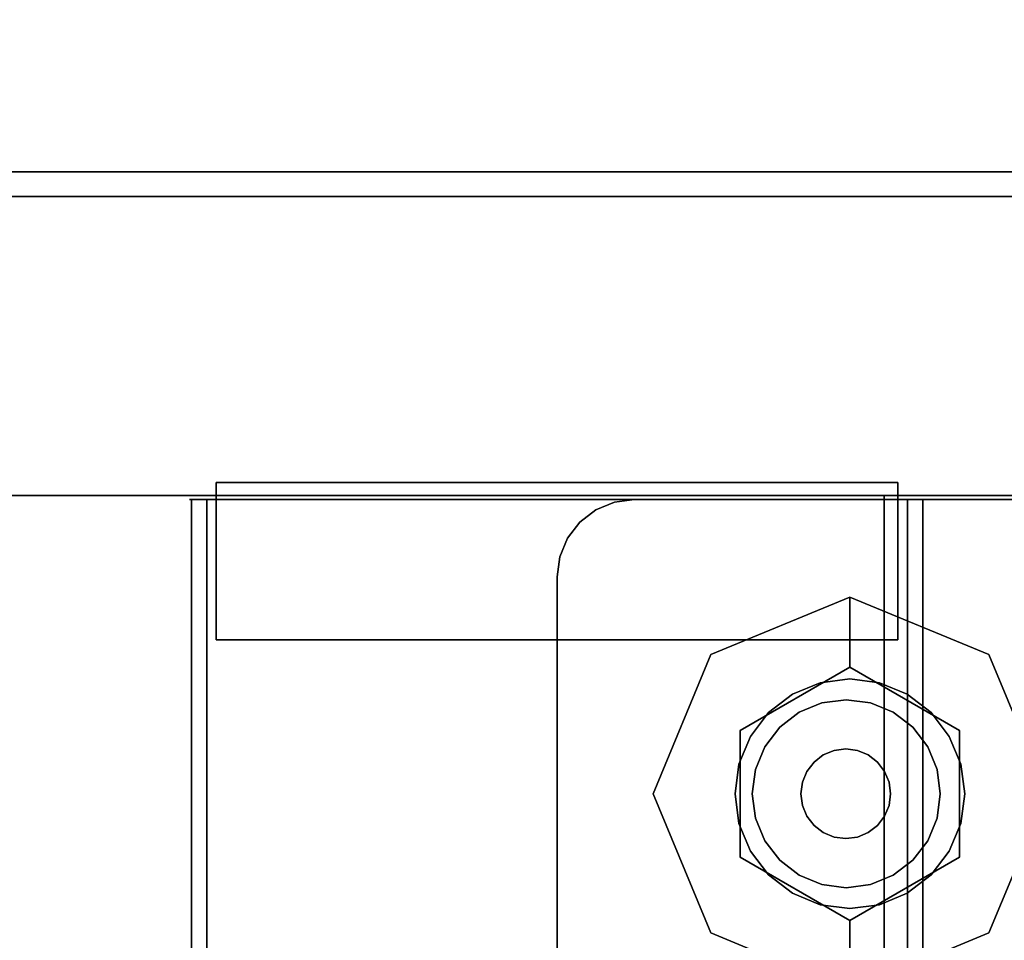
# Model space of a CAD drawing. Units: inches. Extents: x -2 to 144, y -6 to 156.
# Drawn here: x 92 to 95, y 149 to 152 of the extents above; entities that cross this region are included whole.
import ezdxf

# ---------------------------------------------------------------- set-up
doc = ezdxf.new("R2010")
doc.units = ezdxf.units.IN
doc.header["$MEASUREMENT"] = 0
for name, color, linetype in [('STORAGE-CASE', 4, 'Continuous'), ('STORAGE-CASTER', 4, 'Continuous'), ('STORAGE-TOP', 4, 'Continuous'), ('WKSURF-LAM', 6, 'Continuous')]:
    doc.layers.add(name, color=color, linetype=linetype)

# ---------------------------------------------------------------- blocks, each defined once
blk = doc.blocks.new('XGNTPN_4848FL_0T')
at = {"layer": 'WKSURF-LAM'}
for points in [[(0, -23.875, 27.45), (0, 23.875, 27.45), (47.88, 23.875, 27.45), (47.88, -23.875, 27.45)], [(47.88, -23.875, 28.5), (47.88, 23.875, 28.5), (0, 23.875, 28.5), (0, -23.875, 28.5)]]:
    blk.add_3dface(points, dxfattribs=at)
blk = doc.blocks.new('hl2pm_20bfl02k_0t')
at = {"layer": 'STORAGE-CASE'}
for points in [[(14.8625, 0.9475, 21.229), (14.8625, 19.9375, 21.229), (14.1025, 19.9375, 21.229), (14.1025, 0.9475, 21.229)], [(14.1025, 0.9475, 2.373), (14.1025, 19.9375, 2.373), (14.8625, 19.9375, 2.373), (14.8625, 0.9475, 2.373)], [(14.1025, 0.9475, 21.229), (14.1025, 19.9375, 21.229), (14.1025, 19.9375, 2.373), (14.1025, 0.9475, 2.373)], [(14.8625, 0.9475, 21.229), (14.8625, 0.9475, 2.373), (14.8625, 19.9375, 2.373), (14.8625, 19.9375, 21.229)], [(0.8225, 19.112, 21.229), (0.8225, 1.7075, 21.229), (14.1025, 1.7075, 21.229), (14.1025, 19.112, 21.229)], [(14.1025, 1.7075, 2.363), (0.8225, 1.7075, 2.363), (0.8225, 19.112, 2.363), (14.1025, 19.112, 2.363)], [(14.1025, 1.7075, 21.229), (14.1025, 1.7075, 2.363), (14.1025, 19.112, 2.363), (14.1025, 19.112, 21.229)], [(0.8225, 1.7075, 21.229), (0.8225, 1.7075, 2.363), (14.1025, 1.7075, 2.363), (14.1025, 1.7075, 21.229)], [(0.8225, 1.7075, 21.229), (0.8225, 0.9475, 21.229), (14.1025, 0.9475, 21.229), (14.1025, 1.7075, 21.229)], [(14.1025, 0.9475, 2.373), (0.8225, 0.9475, 2.373), (0.8225, 1.7075, 2.373), (14.1025, 1.7075, 2.373)], [(0.8225, 1.7075, 2.373), (0.8225, 1.7075, 21.229), (14.1025, 1.7075, 21.229), (14.1025, 1.7075, 2.373)], [(14.1025, 0.9475, 21.229), (14.1025, 0.9475, 2.373), (14.1025, 1.7075, 2.373), (14.1025, 1.7075, 21.229)]]:
    blk.add_3dface(points, dxfattribs=at)
at = {"layer": 'STORAGE-CASTER'}
for points, invisible_edges in [([(12.5965, 3.4212, 1.1881), (14.0925, 3.4212, 1.1881), (14.0925, 3.4723, 0.9647), (12.5965, 3.4723, 0.9647)], 5), ([(12.5965, 3.4723, 0.9647), (14.0925, 3.4723, 0.9647), (14.0925, 3.4678, 0.7357), (12.5965, 3.4678, 0.7357)], 1), ([(14.0925, 3.4723, 0.9647), (14.0925, 3.4212, 1.1881), (14.0925, 3.3861, 1.1712), (14.0925, 3.4342, 0.956)], 10), ([(14.0925, 3.4342, 0.956), (14.0925, 3.4286, 0.7357), (14.0925, 3.4678, 0.7357), (14.0925, 3.4723, 0.9647)], 8), ([(12.5965, 3.4342, 0.956), (12.5965, 3.4286, 0.7357), (14.0925, 3.4286, 0.7357), (14.0925, 3.4342, 0.956)], 8), ([(12.5965, 3.3861, 1.1712), (12.5965, 3.4342, 0.956), (14.0925, 3.4342, 0.956), (14.0925, 3.3861, 1.1712)], 10), ([(12.5965, 3.3175, 1.3924), (14.0925, 3.3175, 1.3924), (14.0925, 3.4212, 1.1881), (12.5965, 3.4212, 1.1881)], 5), ([(13.7358, 3.4045, 0.866), (13.7358, 3.375, 0.6419), (13.7358, 3.375, 1.0901)], 2), ([(14.1358, 3.4045, 0.866), (14.1358, 3.375, 0.6419), (13.7358, 3.375, 0.6419), (13.7358, 3.4045, 0.866)], 2), ([(13.7358, 3.4045, 0.866), (13.7358, 3.375, 1.0901), (14.1358, 3.375, 1.0901), (14.1358, 3.4045, 0.866)], 2), ([(14.0925, 3.2871, 1.3682), (14.0925, 3.3861, 1.1712), (14.0925, 3.4212, 1.1881), (14.0925, 3.3175, 1.3924)], 10), ([(14.1358, 3.375, 1.0901), (14.1358, 3.2885, 1.299), (14.1358, 3.375, 0.6419), (14.1358, 3.4045, 0.866)], 2), ([(14.0925, 3.2871, 1.3682), (12.5965, 3.2871, 1.3682), (12.5965, 3.3861, 1.1712), (14.0925, 3.3861, 1.1712)], 5), ([(13.7358, 3.375, 0.6419), (13.7358, 3.2885, 0.433), (13.7358, 2.1055, 1.616), (13.7358, 2.5385, 1.732)], 14), ([(13.7358, 3.375, 0.6419), (13.7358, 2.5385, 1.732), (13.7358, 3.2885, 1.299), (13.7358, 3.375, 1.0901)], 11), ([(14.1358, 3.375, 0.6419), (14.1358, 3.2885, 0.433), (13.7358, 3.2885, 0.433), (13.7358, 3.375, 0.6419)], 10), ([(14.1358, 3.2885, 1.299), (14.1358, 3.375, 1.0901), (13.7358, 3.375, 1.0901), (13.7358, 3.2885, 1.299)], 10), ([(14.1358, 3.375, 0.6419), (14.1358, 3.2885, 1.299), (14.1358, 3.2885, 0.433)], 3), ([(12.5965, 3.1674, 1.5655), (14.0925, 3.1674, 1.5655), (14.0925, 3.3175, 1.3924), (12.5965, 3.3175, 1.3924)], 5), ([(14.0925, 3.3175, 1.3924), (14.0925, 3.1674, 1.5655), (14.0925, 3.1432, 1.5352), (14.0925, 3.2871, 1.3682)], 10), ([(14.0925, 3.1432, 1.5352), (12.5965, 3.1432, 1.5352), (12.5965, 3.2871, 1.3682), (14.0925, 3.2871, 1.3682)], 5), ([(13.7358, 2.3144, 0.0295), (13.7358, 1.7885, 0.433), (13.7358, 2.1055, 1.616), (13.7358, 3.2885, 0.433)], 15), ([(13.7358, 2.9715, 0.116), (13.7358, 2.7626, 0.0295), (13.7358, 3.2885, 0.433), (13.7358, 3.1509, 0.2536)], 2), ([(13.7358, 2.7626, 0.0295), (13.7358, 2.5385), (13.7358, 2.3144, 0.0295), (13.7358, 3.2885, 0.433)], 12), ([(13.7358, 2.5385, 1.732), (13.7358, 2.9715, 1.616), (13.7358, 3.1509, 1.4784), (13.7358, 3.2885, 1.299)], 9), ([(14.1358, 3.2885, 0.433), (14.1358, 3.1509, 0.2536), (13.7358, 3.1509, 0.2536), (13.7358, 3.2885, 0.433)], 10), ([(14.1358, 3.1509, 1.4784), (14.1358, 3.2885, 1.299), (13.7358, 3.2885, 1.299), (13.7358, 3.1509, 1.4784)], 10), ([(14.1358, 2.5385, 1.732), (14.1358, 2.3144, 1.7025), (14.1358, 2.1055, 1.616), (14.1358, 3.2885, 0.433)], 12), ([(14.1358, 2.5385, 1.732), (14.1358, 3.2885, 0.433), (14.1358, 3.2885, 1.299), (14.1358, 3.1509, 1.4784)], 11), ([(14.1358, 3.2885, 0.433), (14.1358, 2.1055, 1.616), (14.1358, 1.702, 1.0901), (14.1358, 2.3144, 0.0295)], 15), ([(14.1358, 2.9715, 0.116), (14.1358, 3.1509, 0.2536), (14.1358, 3.2885, 0.433), (14.1358, 2.7626, 0.0295)], 4), ([(14.1358, 2.7626, 0.0295), (14.1358, 3.2885, 0.433), (14.1358, 2.3144, 0.0295), (14.1358, 2.5385)], 3), ([(12.5965, 2.9798, 1.6971), (14.0925, 2.9798, 1.6971), (14.0925, 3.1674, 1.5655), (12.5965, 3.1674, 1.5655)], 5), ([(14.0925, 3.1674, 1.5655), (14.0925, 2.9798, 1.6971), (14.0925, 2.963, 1.6622), (14.0925, 3.1432, 1.5352)], 10), ([(14.0925, 2.963, 1.6622), (12.5965, 2.963, 1.6622), (12.5965, 3.1432, 1.5352), (14.0925, 3.1432, 1.5352)], 5), ([(14.1358, 3.1509, 0.2536), (14.1358, 2.9715, 0.116), (13.7358, 2.9715, 0.116), (13.7358, 3.1509, 0.2536)], 10), ([(14.1358, 2.9715, 1.616), (14.1358, 3.1509, 1.4784), (13.7358, 3.1509, 1.4784), (13.7358, 2.9715, 1.616)], 10), ([(14.1358, 2.9715, 1.616), (14.1358, 2.7626, 1.7025), (14.1358, 2.5385, 1.732), (14.1358, 3.1509, 1.4784)], 4), ([(12.5965, 2.7659, 1.7793), (14.0925, 2.7659, 1.7793), (14.0925, 2.9798, 1.6971), (12.5965, 2.9798, 1.6971)], 5), ([(14.0925, 2.9798, 1.6971), (14.0925, 2.7659, 1.7793), (14.0925, 2.7573, 1.7416), (14.0925, 2.963, 1.6622)], 10), ([(14.0925, 2.7573, 1.7416), (12.5965, 2.7573, 1.7416), (12.5965, 2.963, 1.6622), (14.0925, 2.963, 1.6622)], 5), ([(13.7358, 2.5385, 1.732), (13.7358, 2.7626, 1.7025), (13.7358, 2.9715, 1.616)], 12), ([(14.1358, 2.9715, 0.116), (14.1358, 2.7626, 0.0295), (13.7358, 2.7626, 0.0295), (13.7358, 2.9715, 0.116)], 10), ([(14.1358, 2.7626, 1.7025), (14.1358, 2.9715, 1.616), (13.7358, 2.9715, 1.616), (13.7358, 2.7626, 1.7025)], 10), ([(14.0925, 2.7659, 1.7793), (12.5965, 2.7659, 1.7793), (12.5965, 2.5385, 1.8073), (14.0925, 2.5385, 1.8073)], 5), ([(12.5965, 2.7573, 1.7416), (14.0925, 2.7573, 1.7416), (14.0925, 2.5385, 1.7686), (12.5965, 2.5385, 1.7686)], 5), ([(13.7358, 2.5385), (13.7358, 2.7626, 0.0295), (14.1358, 2.7626, 0.0295), (14.1358, 2.5385)], 10), ([(14.1358, 2.5385, 1.732), (14.1358, 2.7626, 1.7025), (13.7358, 2.7626, 1.7025), (13.7358, 2.5385, 1.732)], 10), ([(14.0925, 2.7659, 1.7793), (14.0925, 2.5385, 1.8073), (14.0925, 2.5385, 1.7686), (14.0925, 2.7573, 1.7416)], 10), ([(12.5965, 2.3111, 1.7793), (14.0925, 2.3111, 1.7793), (14.0925, 2.5385, 1.8073), (12.5965, 2.5385, 1.8073)], 5), ([(12.5965, 2.5385, 1.7686), (14.0925, 2.5385, 1.7686), (14.0925, 2.3197, 1.7416), (12.5965, 2.3197, 1.7416)], 5), ([(12.7935, 2.5385, 2.363), (12.5965, 1.2395, 2.363), (12.7935, 1.0425, 2.363), (13.8955, 1.0425, 2.363)], 11), ([(14.0925, 1.2395, 2.363), (14.0925, 2.3415, 2.363), (13.8955, 2.5385, 2.363), (12.7935, 2.5385, 2.363)], 10), ([(13.8955, 1.0425, 2.363), (14.0925, 1.2395, 2.363), (12.7935, 2.5385, 2.363)], 15), ([(13.8955, 1.0425, 2.284), (12.7935, 1.0425, 2.284), (12.7935, 2.5385, 2.284), (14.0925, 1.2395, 2.284)], 14), ([(13.8955, 2.5385, 2.284), (14.0925, 2.3415, 2.284), (14.0925, 1.2395, 2.284), (12.7935, 2.5385, 2.284)], 5), ([(13.7358, 2.1055, 1.616), (13.7358, 2.3144, 1.7025), (13.7358, 2.5385, 1.732)], 12), ([(14.1358, 2.5385), (14.1358, 2.3144, 0.0295), (13.7358, 2.3144, 0.0295), (13.7358, 2.5385)], 10), ([(13.7358, 2.5385, 1.732), (13.7358, 2.3144, 1.7025), (14.1358, 2.3144, 1.7025), (14.1358, 2.5385, 1.732)], 10), ([(13.8955, 2.5385, 2.363), (14.0925, 2.3415, 2.363), (14.0858, 2.3925, 2.363), (14.0661, 2.44, 2.363)], 9), ([(13.994, 2.5121, 2.363), (13.9465, 2.5318, 2.363), (13.8955, 2.5385, 2.363), (14.0348, 2.4808, 2.363)], 4), ([(13.8955, 2.5385, 2.363), (14.0661, 2.44, 2.363), (14.0348, 2.4808, 2.363)], 13), ([(13.8955, 2.5385, 2.284), (13.9465, 2.5318, 2.284), (13.994, 2.5121, 2.284), (14.0661, 2.44, 2.284)], 12), ([(14.0925, 2.3415, 2.284), (13.8955, 2.5385, 2.284), (14.0661, 2.44, 2.284), (14.0858, 2.3925, 2.284)], 3), ([(13.8955, 2.5385, 2.363), (13.9465, 2.5318, 2.363), (13.9465, 2.5318, 2.284), (13.8955, 2.5385, 2.284)], 2), ([(13.994, 2.5121, 2.284), (13.9465, 2.5318, 2.284), (13.9465, 2.5318, 2.363), (13.994, 2.5121, 2.363)], 10), ([(14.0925, 2.5385, 1.7686), (14.0925, 2.5385, 1.8073), (14.0925, 2.3111, 1.7793), (14.0925, 2.3197, 1.7416)], 5), ([(14.0661, 2.44, 2.284), (13.994, 2.5121, 2.284), (14.0348, 2.4808, 2.284)], 1), ([(14.0348, 2.4808, 2.284), (13.994, 2.5121, 2.284), (13.994, 2.5121, 2.363), (14.0348, 2.4808, 2.363)], 10), ([(14.0348, 2.4808, 2.363), (14.0661, 2.44, 2.363), (14.0661, 2.44, 2.284), (14.0348, 2.4808, 2.284)], 10), ([(14.0858, 2.3925, 2.284), (14.0661, 2.44, 2.284), (14.0661, 2.44, 2.363), (14.0858, 2.3925, 2.363)], 10), ([(14.0925, 2.3415, 2.284), (14.0858, 2.3925, 2.284), (14.0858, 2.3925, 2.363), (14.0925, 2.3415, 2.363)], 2), ([(14.0925, 2.114, 1.6622), (12.5965, 2.114, 1.6622), (12.5965, 2.3197, 1.7416), (14.0925, 2.3197, 1.7416)], 5), ([(12.5965, 2.0972, 1.6971), (14.0925, 2.0972, 1.6971), (14.0925, 2.3111, 1.7793), (12.5965, 2.3111, 1.7793)], 5), ([(13.7358, 1.7885, 0.433), (13.7358, 2.3144, 0.0295), (13.7358, 2.1055, 0.116), (13.7358, 1.9261, 0.2536)], 1), ([(14.1358, 2.3144, 0.0295), (14.1358, 2.1055, 0.116), (13.7358, 2.1055, 0.116), (13.7358, 2.3144, 0.0295)], 10), ([(14.1358, 2.1055, 1.616), (14.1358, 2.3144, 1.7025), (13.7358, 2.3144, 1.7025), (13.7358, 2.1055, 1.616)], 10), ([(14.0925, 2.3197, 1.7416), (14.0925, 2.3111, 1.7793), (14.0925, 2.0972, 1.6971), (14.0925, 2.114, 1.6622)], 5), ([(14.1358, 1.702, 1.0901), (14.1358, 1.702, 0.6419), (14.1358, 1.7885, 0.433), (14.1358, 2.3144, 0.0295)], 13), ([(14.1358, 2.1055, 0.116), (14.1358, 2.3144, 0.0295), (14.1358, 1.7885, 0.433), (14.1358, 1.9261, 0.2536)], 2), ([(13.3443, 1.2946, 2.284), (13.3443, 2.2946, 2.284), (12.9908, 2.1481, 2.284), (12.9908, 1.441, 2.284)], 5), ([(13.1834, 2.0733, 2.1528), (12.9908, 2.1481, 2.284), (13.3443, 2.2946, 2.284)], 13), ([(13.1834, 2.0733, 2.1528), (13.3443, 2.2946, 2.284), (13.5052, 2.0733, 2.1528)], 3), ([(13.6979, 2.1481, 2.284), (13.3443, 2.2946, 2.284), (13.3443, 1.2946, 2.284), (13.8443, 1.7946, 2.284)], 6), ([(13.5052, 2.0733, 2.1528), (13.3443, 2.2946, 2.284), (13.6979, 2.1481, 2.284)], 13), ([(12.9908, 2.1481, 2.284), (12.8443, 1.7946, 2.284), (12.9908, 1.441, 2.284)], 12), ([(12.9908, 2.1481, 2.284), (13.0225, 1.7946, 2.1528), (12.8443, 1.7946, 2.284)], 1), ([(13.1834, 2.0733, 2.1528), (13.0225, 1.7946, 2.1528), (12.9908, 2.1481, 2.284)], 14), ([(13.6662, 1.7946, 2.1528), (13.5052, 2.0733, 2.1528), (13.6979, 2.1481, 2.284)], 14), ([(13.6979, 2.1481, 2.284), (13.8443, 1.7946, 2.284), (13.6662, 1.7946, 2.1528)], 12), ([(14.0925, 1.9338, 1.5352), (12.5965, 1.9338, 1.5352), (12.5965, 2.114, 1.6622), (14.0925, 2.114, 1.6622)], 5), ([(13.7358, 2.1055, 1.616), (13.7358, 1.7885, 0.433), (13.7358, 1.7885, 1.299), (13.7358, 1.9261, 1.4784)], 3), ([(14.1358, 2.1055, 0.116), (14.1358, 1.9261, 0.2536), (13.7358, 1.9261, 0.2536), (13.7358, 2.1055, 0.116)], 10), ([(14.1358, 1.9261, 1.4784), (14.1358, 2.1055, 1.616), (13.7358, 2.1055, 1.616), (13.7358, 1.9261, 1.4784)], 10), ([(14.0925, 2.114, 1.6622), (14.0925, 2.0972, 1.6971), (14.0925, 1.9097, 1.5655), (14.0925, 1.9338, 1.5352)], 5), ([(14.1358, 1.7885, 1.299), (14.1358, 1.702, 1.0901), (14.1358, 2.1055, 1.616), (14.1358, 1.9261, 1.4784)], 2), ([(12.5965, 1.9097, 1.5655), (14.0925, 1.9097, 1.5655), (14.0925, 2.0972, 1.6971), (12.5965, 2.0972, 1.6971)], 5), ([(13.0916, 1.9405, 2.1528), (13.4199, 2.0765, 2.1528), (13.3443, 2.0864, 2.1528), (13.2688, 2.0765, 2.1528)], 9), ([(13.0916, 1.9405, 1.9668), (13.3443, 2.0864, 1.9668), (13.4199, 2.0765, 1.9668), (13.5971, 1.6487, 1.9668)], 13), ([(13.0916, 1.9405, 1.9668), (13.2688, 2.0765, 1.9668), (13.3443, 2.0864, 1.9668)], 13), ([(13.3443, 2.0864, 1.9668), (13.2688, 2.0765, 1.9668), (13.2688, 2.0765, 2.1528), (13.3443, 2.0864, 2.1528)], 10), ([(13.3443, 2.0864, 2.1528), (13.4199, 2.0765, 2.1528), (13.4199, 2.0765, 1.9668), (13.3443, 2.0864, 1.9668)], 10), ([(13.1834, 2.0733, 2.1528), (13.5052, 2.0733, 2.1528), (13.1834, 1.5159, 2.1528), (13.0225, 1.7946, 2.1528)], 2), ([(13.5971, 1.6487, 2.1528), (13.5507, 2.0009, 2.1528), (13.4199, 2.0765, 2.1528), (13.0916, 1.9405, 2.1528)], 15), ([(13.1984, 2.0473, 2.1528), (13.138, 2.0009, 2.1528), (13.0916, 1.9405, 2.1528), (13.2688, 2.0765, 2.1528)], 4), ([(13.0916, 1.9405, 1.9668), (13.138, 2.0009, 1.9668), (13.1984, 2.0473, 1.9668), (13.2688, 2.0765, 1.9668)], 8), ([(13.5052, 2.0733, 2.1528), (13.6662, 1.7946, 2.1528), (13.5052, 1.5159, 2.1528), (13.1834, 1.5159, 2.1528)], 8), ([(13.2688, 2.0765, 1.9668), (13.1984, 2.0473, 1.9668), (13.1984, 2.0473, 2.1528), (13.2688, 2.0765, 2.1528)], 10), ([(13.4199, 2.0765, 2.1528), (13.5507, 2.0009, 2.1528), (13.4902, 2.0473, 2.1528)], 1), ([(13.4199, 2.0765, 1.9668), (13.4902, 2.0473, 1.9668), (13.5507, 2.0009, 1.9668), (13.5971, 1.6487, 1.9668)], 12), ([(13.4902, 2.0473, 1.9668), (13.4199, 2.0765, 1.9668), (13.4199, 2.0765, 2.1528), (13.4902, 2.0473, 2.1528)], 10), ([(13.5752, 1.8655, 1.8668), (13.4062, 2.0345, 1.8668), (13.2248, 2.0107, 1.8668), (13.1134, 1.8655, 1.8668)], 15), ([(13.1984, 2.0473, 1.9668), (13.138, 2.0009, 1.9668), (13.138, 2.0009, 2.1528), (13.1984, 2.0473, 2.1528)], 10), ([(13.4062, 2.0345, 1.8668), (13.3443, 2.0427, 1.8668), (13.2825, 2.0345, 1.8668), (13.2248, 2.0107, 1.8668)], 8), ([(13.4062, 2.0345, 1.2469), (13.5752, 1.8655, 1.2469), (13.2248, 2.0107, 1.2469), (13.2825, 2.0345, 1.2469)], 11), ([(13.2825, 2.0345, 1.2469), (13.2248, 2.0107, 1.2469), (13.2248, 2.0107, 1.8668), (13.2825, 2.0345, 1.8668)], 10), ([(13.4062, 2.0345, 1.2469), (13.2825, 2.0345, 1.2469), (13.3443, 2.0427, 1.2469)], 1), ([(13.3443, 2.0427, 1.2469), (13.2825, 2.0345, 1.2469), (13.2825, 2.0345, 1.8668), (13.3443, 2.0427, 1.8668)], 10), ([(13.3443, 2.0427, 1.8668), (13.4062, 2.0345, 1.8668), (13.4062, 2.0345, 1.2469), (13.3443, 2.0427, 1.2469)], 10), ([(13.5752, 1.8655, 1.8668), (13.5513, 1.9232, 1.8668), (13.5133, 1.9727, 1.8668), (13.4062, 2.0345, 1.8668)], 12), ([(13.4062, 2.0345, 1.8668), (13.5133, 1.9727, 1.8668), (13.4638, 2.0107, 1.8668)], 1), ([(13.5133, 1.9727, 1.2469), (13.4062, 2.0345, 1.2469), (13.4638, 2.0107, 1.2469)], 1), ([(13.5133, 1.9727, 1.2469), (13.5513, 1.9232, 1.2469), (13.5752, 1.8655, 1.2469), (13.4062, 2.0345, 1.2469)], 12), ([(13.4638, 2.0107, 1.2469), (13.4062, 2.0345, 1.2469), (13.4062, 2.0345, 1.8668), (13.4638, 2.0107, 1.8668)], 10), ([(13.5507, 2.0009, 1.9668), (13.4902, 2.0473, 1.9668), (13.4902, 2.0473, 2.1528), (13.5507, 2.0009, 2.1528)], 10), ([(13.1753, 1.9727, 1.8668), (13.1373, 1.9232, 1.8668), (13.1134, 1.8655, 1.8668), (13.2248, 2.0107, 1.8668)], 4), ([(13.1753, 1.9727, 1.2469), (13.2248, 2.0107, 1.2469), (13.1134, 1.8655, 1.2469), (13.1373, 1.9232, 1.2469)], 2), ([(13.1134, 1.8655, 1.2469), (13.2248, 2.0107, 1.2469), (13.5752, 1.8655, 1.2469), (13.1753, 1.6346, 1.2469)], 15), ([(13.2248, 2.0107, 1.2469), (13.1753, 1.9727, 1.2469), (13.1753, 1.9727, 1.8668), (13.2248, 2.0107, 1.8668)], 10), ([(13.5133, 1.9727, 1.2469), (13.4638, 2.0107, 1.2469), (13.4638, 2.0107, 1.8668), (13.5133, 1.9727, 1.8668)], 10), ([(13.138, 2.0009, 1.9668), (13.0916, 1.9405, 1.9668), (13.0916, 1.9405, 2.1528), (13.138, 2.0009, 2.1528)], 10), ([(13.6262, 1.8701, 2.1528), (13.5971, 1.9405, 2.1528), (13.5507, 2.0009, 2.1528), (13.5971, 1.6487, 2.1528)], 12), ([(13.5507, 2.0009, 1.9668), (13.5971, 1.9405, 1.9668), (13.6262, 1.8701, 1.9668), (13.5971, 1.6487, 1.9668)], 12), ([(13.5971, 1.9405, 1.9668), (13.5507, 2.0009, 1.9668), (13.5507, 2.0009, 2.1528), (13.5971, 1.9405, 2.1528)], 10), ([(13.1753, 1.9727, 1.2469), (13.1373, 1.9232, 1.2469), (13.1373, 1.9232, 1.8668), (13.1753, 1.9727, 1.8668)], 10), ([(13.5513, 1.9232, 1.2469), (13.5133, 1.9727, 1.2469), (13.5133, 1.9727, 1.8668), (13.5513, 1.9232, 1.8668)], 10), ([(14.0925, 1.7899, 1.3682), (12.5965, 1.7899, 1.3682), (12.5965, 1.9338, 1.5352), (14.0925, 1.9338, 1.5352)], 5), ([(13.0624, 1.8701, 2.1528), (13.0525, 1.7946, 2.1528), (13.0624, 1.719, 2.1528), (13.0916, 1.9405, 2.1528)], 4), ([(13.0624, 1.719, 1.9668), (13.0525, 1.7946, 1.9668), (13.0624, 1.8701, 1.9668), (13.0916, 1.9405, 1.9668)], 8), ([(13.5971, 1.6487, 2.1528), (13.0916, 1.9405, 2.1528), (13.0624, 1.719, 2.1528), (13.2688, 1.5127, 2.1528)], 15), ([(13.0624, 1.719, 1.9668), (13.0916, 1.9405, 1.9668), (13.5971, 1.6487, 1.9668), (13.2688, 1.5127, 1.9668)], 15), ([(13.0916, 1.9405, 1.9668), (13.0624, 1.8701, 1.9668), (13.0624, 1.8701, 2.1528), (13.0916, 1.9405, 2.1528)], 10), ([(13.6262, 1.8701, 1.9668), (13.5971, 1.9405, 1.9668), (13.5971, 1.9405, 2.1528), (13.6262, 1.8701, 2.1528)], 10), ([(14.0925, 1.9338, 1.5352), (14.0925, 1.9097, 1.5655), (14.0925, 1.7596, 1.3924), (14.0925, 1.7899, 1.3682)], 5), ([(12.5965, 1.7596, 1.3924), (14.0925, 1.7596, 1.3924), (14.0925, 1.9097, 1.5655), (12.5965, 1.9097, 1.5655)], 5), ([(13.1373, 1.9232, 1.2469), (13.1134, 1.8655, 1.2469), (13.1134, 1.8655, 1.8668), (13.1373, 1.9232, 1.8668)], 10), ([(13.2342, 1.8345, 1.9668), (13.2303, 1.805, 1.9668), (13.2342, 1.7755, 1.9668), (13.2873, 1.9037, 1.9668)], 12), ([(13.2342, 1.8345, 1.8668), (13.2873, 1.9037, 1.8668), (13.2342, 1.7755, 1.8668), (13.2303, 1.805, 1.8668)], 3), ([(13.4544, 1.8345, 1.9668), (13.3738, 1.9151, 1.9668), (13.2873, 1.9037, 1.9668), (13.2342, 1.7755, 1.9668)], 15), ([(13.2637, 1.8856, 1.9668), (13.2456, 1.862, 1.9668), (13.2342, 1.8345, 1.9668), (13.2873, 1.9037, 1.9668)], 4), ([(13.2637, 1.8856, 1.8668), (13.2873, 1.9037, 1.8668), (13.2342, 1.8345, 1.8668), (13.2456, 1.862, 1.8668)], 2), ([(13.2342, 1.7755, 1.8668), (13.2873, 1.9037, 1.8668), (13.4544, 1.8345, 1.8668)], 15), ([(13.2873, 1.9037, 1.8668), (13.2637, 1.8856, 1.8668), (13.2637, 1.8856, 1.9668), (13.2873, 1.9037, 1.9668)], 10), ([(13.3738, 1.9151, 1.9668), (13.3443, 1.919, 1.9668), (13.3148, 1.9151, 1.9668), (13.2873, 1.9037, 1.9668)], 8), ([(13.3738, 1.9151, 1.8668), (13.4544, 1.8345, 1.8668), (13.2873, 1.9037, 1.8668), (13.3148, 1.9151, 1.8668)], 11), ([(13.3148, 1.9151, 1.8668), (13.2873, 1.9037, 1.8668), (13.2873, 1.9037, 1.9668), (13.3148, 1.9151, 1.9668)], 10), ([(13.3738, 1.9151, 1.8668), (13.3148, 1.9151, 1.8668), (13.3443, 1.919, 1.8668)], 1), ([(13.3443, 1.919, 1.8668), (13.3148, 1.9151, 1.8668), (13.3148, 1.9151, 1.9668), (13.3443, 1.919, 1.9668)], 10), ([(13.3443, 1.919, 1.9668), (13.3738, 1.9151, 1.9668), (13.3738, 1.9151, 1.8668), (13.3443, 1.919, 1.8668)], 10), ([(13.4544, 1.8345, 1.9668), (13.443, 1.862, 1.9668), (13.4249, 1.8856, 1.9668), (13.3738, 1.9151, 1.9668)], 12), ([(13.3738, 1.9151, 1.9668), (13.4249, 1.8856, 1.9668), (13.4013, 1.9037, 1.9668)], 1), ([(13.4249, 1.8856, 1.8668), (13.3738, 1.9151, 1.8668), (13.4013, 1.9037, 1.8668)], 1), ([(13.4249, 1.8856, 1.8668), (13.443, 1.862, 1.8668), (13.4544, 1.8345, 1.8668), (13.3738, 1.9151, 1.8668)], 12), ([(13.4013, 1.9037, 1.8668), (13.3738, 1.9151, 1.8668), (13.3738, 1.9151, 1.9668), (13.4013, 1.9037, 1.9668)], 10), ([(13.4249, 1.8856, 1.8668), (13.4013, 1.9037, 1.8668), (13.4013, 1.9037, 1.9668), (13.4249, 1.8856, 1.9668)], 10), ([(13.5752, 1.8655, 1.2469), (13.5513, 1.9232, 1.2469), (13.5513, 1.9232, 1.8668), (13.5752, 1.8655, 1.8668)], 10), ([(14.1358, 1.9261, 0.2536), (14.1358, 1.7885, 0.433), (13.7358, 1.7885, 0.433), (13.7358, 1.9261, 0.2536)], 10), ([(14.1358, 1.7885, 1.299), (14.1358, 1.9261, 1.4784), (13.7358, 1.9261, 1.4784), (13.7358, 1.7885, 1.299)], 10), ([(13.2637, 1.8856, 1.8668), (13.2456, 1.862, 1.8668), (13.2456, 1.862, 1.9668), (13.2637, 1.8856, 1.9668)], 10), ([(13.443, 1.862, 1.8668), (13.4249, 1.8856, 1.8668), (13.4249, 1.8856, 1.9668), (13.443, 1.862, 1.9668)], 10), ([(13.0525, 1.7946, 2.1528), (13.0624, 1.8701, 2.1528), (13.0624, 1.8701, 1.9668), (13.0525, 1.7946, 1.9668)], 2), ([(13.1053, 1.8037, 1.8668), (13.1134, 1.7418, 1.8668), (13.1373, 1.6841, 1.8668), (13.1134, 1.8655, 1.8668)], 4), ([(13.1053, 1.8037, 1.2469), (13.1134, 1.8655, 1.2469), (13.1373, 1.6841, 1.2469), (13.1134, 1.7418, 1.2469)], 2), ([(13.1053, 1.8037, 1.8668), (13.1134, 1.8655, 1.8668), (13.1134, 1.8655, 1.2469), (13.1053, 1.8037, 1.2469)], 2), ([(13.1134, 1.8655, 1.8668), (13.1373, 1.6841, 1.8668), (13.1753, 1.6346, 1.8668), (13.5752, 1.8655, 1.8668)], 13), ([(13.1753, 1.6346, 1.2469), (13.1373, 1.6841, 1.2469), (13.1134, 1.8655, 1.2469)], 14), ([(13.5752, 1.8655, 1.8668), (13.1753, 1.6346, 1.8668), (13.5752, 1.7418, 1.8668), (13.5834, 1.8037, 1.8668)], 3), ([(13.1753, 1.6346, 1.2469), (13.5752, 1.8655, 1.2469), (13.5752, 1.7418, 1.2469), (13.4638, 1.5966, 1.2469)], 15), ([(13.2456, 1.862, 1.8668), (13.2342, 1.8345, 1.8668), (13.2342, 1.8345, 1.9668), (13.2456, 1.862, 1.9668)], 10), ([(13.4544, 1.8345, 1.8668), (13.443, 1.862, 1.8668), (13.443, 1.862, 1.9668), (13.4544, 1.8345, 1.9668)], 10), ([(13.5752, 1.7418, 1.2469), (13.5752, 1.8655, 1.2469), (13.5834, 1.8037, 1.2469)], 1), ([(13.5834, 1.8037, 1.2469), (13.5752, 1.8655, 1.2469), (13.5752, 1.8655, 1.8668), (13.5834, 1.8037, 1.8668)], 2), ([(13.5971, 1.6487, 2.1528), (13.6262, 1.719, 2.1528), (13.6361, 1.7946, 2.1528), (13.6262, 1.8701, 2.1528)], 8), ([(13.6361, 1.7946, 1.9668), (13.6262, 1.719, 1.9668), (13.5971, 1.6487, 1.9668), (13.6262, 1.8701, 1.9668)], 4), ([(13.6361, 1.7946, 1.9668), (13.6262, 1.8701, 1.9668), (13.6262, 1.8701, 2.1528), (13.6361, 1.7946, 2.1528)], 2), ([(13.2303, 1.805, 1.9668), (13.2342, 1.8345, 1.9668), (13.2342, 1.8345, 1.8668), (13.2303, 1.805, 1.8668)], 2), ([(13.4544, 1.8345, 1.9668), (13.2342, 1.7755, 1.9668), (13.4013, 1.7063, 1.9668), (13.4544, 1.7755, 1.9668)], 15), ([(13.4544, 1.8345, 1.8668), (13.4544, 1.7755, 1.8668), (13.4013, 1.7063, 1.8668), (13.2342, 1.7755, 1.8668)], 15), ([(13.4544, 1.7755, 1.9668), (13.4583, 1.805, 1.9668), (13.4544, 1.8345, 1.9668)], 12), ([(13.4544, 1.7755, 1.8668), (13.4544, 1.8345, 1.8668), (13.4583, 1.805, 1.8668)], 1), ([(13.4583, 1.805, 1.8668), (13.4544, 1.8345, 1.8668), (13.4544, 1.8345, 1.9668), (13.4583, 1.805, 1.9668)], 2), ([(13.1053, 1.8037, 1.2469), (13.1134, 1.7418, 1.2469), (13.1134, 1.7418, 1.8668), (13.1053, 1.8037, 1.8668)], 2), ([(13.2303, 1.805, 1.8668), (13.2342, 1.7755, 1.8668), (13.2342, 1.7755, 1.9668), (13.2303, 1.805, 1.9668)], 2), ([(13.4583, 1.805, 1.9668), (13.4544, 1.7755, 1.9668), (13.4544, 1.7755, 1.8668), (13.4583, 1.805, 1.8668)], 2), ([(13.5834, 1.8037, 1.8668), (13.5752, 1.7418, 1.8668), (13.5752, 1.7418, 1.2469), (13.5834, 1.8037, 1.2469)], 2), ([(14.0925, 1.6909, 1.1712), (12.5965, 1.6909, 1.1712), (12.5965, 1.7899, 1.3682), (14.0925, 1.7899, 1.3682)], 5), ([(12.9908, 1.441, 2.284), (12.8443, 1.7946, 2.284), (13.0225, 1.7946, 2.1528)], 12), ([(13.0225, 1.7946, 2.1528), (13.1834, 1.5159, 2.1528), (12.9908, 1.441, 2.284)], 14), ([(13.0525, 1.7946, 1.9668), (13.0624, 1.719, 1.9668), (13.0624, 1.719, 2.1528), (13.0525, 1.7946, 2.1528)], 2), ([(13.6979, 1.441, 2.284), (13.8443, 1.7946, 2.284), (13.3443, 1.2946, 2.284)], 2), ([(13.5052, 1.5159, 2.1528), (13.6662, 1.7946, 2.1528), (13.6979, 1.441, 2.284)], 14), ([(13.6361, 1.7946, 2.1528), (13.6262, 1.719, 2.1528), (13.6262, 1.719, 1.9668), (13.6361, 1.7946, 1.9668)], 2), ([(13.6979, 1.441, 2.284), (13.6662, 1.7946, 2.1528), (13.8443, 1.7946, 2.284)], 1), ([(13.7358, 1.702, 1.0901), (13.7358, 1.7885, 0.433), (13.7358, 1.702, 0.6419), (13.7358, 1.6725, 0.866)], 1), ([(13.7358, 1.702, 1.0901), (13.7358, 1.7885, 1.299), (13.7358, 1.7885, 0.433)], 14), ([(14.1358, 1.7885, 0.433), (14.1358, 1.702, 0.6419), (13.7358, 1.702, 0.6419), (13.7358, 1.7885, 0.433)], 10), ([(14.1358, 1.702, 1.0901), (14.1358, 1.7885, 1.299), (13.7358, 1.7885, 1.299), (13.7358, 1.702, 1.0901)], 10), ([(14.0925, 1.7899, 1.3682), (14.0925, 1.7596, 1.3924), (14.0925, 1.6559, 1.1881), (14.0925, 1.6909, 1.1712)], 5), ([(12.5965, 1.6559, 1.1881), (14.0925, 1.6559, 1.1881), (14.0925, 1.7596, 1.3924), (12.5965, 1.7596, 1.3924)], 5), ([(13.3443, 1.691, 1.9668), (13.3738, 1.6949, 1.9668), (13.4013, 1.7063, 1.9668), (13.2342, 1.7755, 1.9668)], 12), ([(13.2342, 1.7755, 1.9668), (13.2456, 1.748, 1.9668), (13.2637, 1.7244, 1.9668), (13.3443, 1.691, 1.9668)], 12), ([(13.4013, 1.7063, 1.8668), (13.3738, 1.6949, 1.8668), (13.3443, 1.691, 1.8668), (13.2342, 1.7755, 1.8668)], 12), ([(13.2637, 1.7244, 1.8668), (13.2456, 1.748, 1.8668), (13.2342, 1.7755, 1.8668), (13.3443, 1.691, 1.8668)], 12), ([(13.2342, 1.7755, 1.8668), (13.2456, 1.748, 1.8668), (13.2456, 1.748, 1.9668), (13.2342, 1.7755, 1.9668)], 10), ([(13.4544, 1.7755, 1.9668), (13.4013, 1.7063, 1.9668), (13.4249, 1.7244, 1.9668), (13.443, 1.748, 1.9668)], 1), ([(13.4544, 1.7755, 1.8668), (13.443, 1.748, 1.8668), (13.4249, 1.7244, 1.8668), (13.4013, 1.7063, 1.8668)], 8), ([(13.443, 1.748, 1.8668), (13.4544, 1.7755, 1.8668), (13.4544, 1.7755, 1.9668), (13.443, 1.748, 1.9668)], 10), ([(13.1134, 1.7418, 1.2469), (13.1373, 1.6841, 1.2469), (13.1373, 1.6841, 1.8668), (13.1134, 1.7418, 1.8668)], 10), ([(13.4638, 1.5966, 1.8668), (13.5133, 1.6346, 1.8668), (13.5752, 1.7418, 1.8668), (13.1753, 1.6346, 1.8668)], 14), ([(13.2456, 1.748, 1.8668), (13.2637, 1.7244, 1.8668), (13.2637, 1.7244, 1.9668), (13.2456, 1.748, 1.9668)], 10), ([(13.4249, 1.7244, 1.8668), (13.443, 1.748, 1.8668), (13.443, 1.748, 1.9668), (13.4249, 1.7244, 1.9668)], 10), ([(13.5752, 1.7418, 1.2469), (13.5513, 1.6841, 1.2469), (13.5133, 1.6346, 1.2469), (13.4638, 1.5966, 1.2469)], 8), ([(13.5752, 1.7418, 1.8668), (13.5133, 1.6346, 1.8668), (13.5513, 1.6841, 1.8668)], 1), ([(13.5513, 1.6841, 1.2469), (13.5752, 1.7418, 1.2469), (13.5752, 1.7418, 1.8668), (13.5513, 1.6841, 1.8668)], 10), ([(13.0624, 1.719, 2.1528), (13.0916, 1.6487, 2.1528), (13.138, 1.5882, 2.1528), (13.2688, 1.5127, 2.1528)], 12), ([(13.138, 1.5882, 1.9668), (13.0916, 1.6487, 1.9668), (13.0624, 1.719, 1.9668), (13.2688, 1.5127, 1.9668)], 12), ([(13.0624, 1.719, 1.9668), (13.0916, 1.6487, 1.9668), (13.0916, 1.6487, 2.1528), (13.0624, 1.719, 2.1528)], 10), ([(13.2637, 1.7244, 1.9668), (13.2873, 1.7063, 1.9668), (13.3148, 1.6949, 1.9668), (13.3443, 1.691, 1.9668)], 8), ([(13.3148, 1.6949, 1.8668), (13.2873, 1.7063, 1.8668), (13.2637, 1.7244, 1.8668), (13.3443, 1.691, 1.8668)], 4), ([(13.2637, 1.7244, 1.8668), (13.2873, 1.7063, 1.8668), (13.2873, 1.7063, 1.9668), (13.2637, 1.7244, 1.9668)], 10), ([(13.2873, 1.7063, 1.8668), (13.3148, 1.6949, 1.8668), (13.3148, 1.6949, 1.9668), (13.2873, 1.7063, 1.9668)], 10), ([(13.3738, 1.6949, 1.8668), (13.4013, 1.7063, 1.8668), (13.4013, 1.7063, 1.9668), (13.3738, 1.6949, 1.9668)], 10), ([(13.4013, 1.7063, 1.8668), (13.4249, 1.7244, 1.8668), (13.4249, 1.7244, 1.9668), (13.4013, 1.7063, 1.9668)], 10), ([(13.5971, 1.6487, 1.9668), (13.6262, 1.719, 1.9668), (13.6262, 1.719, 2.1528), (13.5971, 1.6487, 2.1528)], 10), ([(13.7358, 1.6725, 0.866), (13.7358, 1.702, 0.6419), (14.1358, 1.702, 0.6419), (14.1358, 1.6725, 0.866)], 2), ([(14.1358, 1.6725, 0.866), (14.1358, 1.702, 1.0901), (13.7358, 1.702, 1.0901), (13.7358, 1.6725, 0.866)], 2), ([(14.1358, 1.702, 1.0901), (14.1358, 1.6725, 0.866), (14.1358, 1.702, 0.6419)], 12), ([(14.0925, 1.6428, 0.956), (12.5965, 1.6428, 0.956), (12.5965, 1.6909, 1.1712), (14.0925, 1.6909, 1.1712)], 5), ([(13.1373, 1.6841, 1.2469), (13.1753, 1.6346, 1.2469), (13.1753, 1.6346, 1.8668), (13.1373, 1.6841, 1.8668)], 10), ([(13.3443, 1.691, 1.9668), (13.3148, 1.6949, 1.9668), (13.3148, 1.6949, 1.8668), (13.3443, 1.691, 1.8668)], 10), ([(13.3443, 1.691, 1.8668), (13.3738, 1.6949, 1.8668), (13.3738, 1.6949, 1.9668), (13.3443, 1.691, 1.9668)], 10), ([(13.5133, 1.6346, 1.2469), (13.5513, 1.6841, 1.2469), (13.5513, 1.6841, 1.8668), (13.5133, 1.6346, 1.8668)], 10), ([(14.0925, 1.6047, 0.9647), (14.0925, 1.6428, 0.956), (14.0925, 1.6909, 1.1712), (14.0925, 1.6559, 1.1881)], 5), ([(12.5965, 1.6047, 0.9647), (14.0925, 1.6047, 0.9647), (14.0925, 1.6559, 1.1881), (12.5965, 1.6559, 1.1881)], 5), ([(14.0925, 1.6484, 0.7357), (12.5965, 1.6484, 0.7357), (12.5965, 1.6428, 0.956), (14.0925, 1.6428, 0.956)], 4), ([(13.0916, 1.6487, 1.9668), (13.138, 1.5882, 1.9668), (13.138, 1.5882, 2.1528), (13.0916, 1.6487, 2.1528)], 10), ([(13.3443, 1.5646, 1.8668), (13.4062, 1.5728, 1.8668), (13.4638, 1.5966, 1.8668), (13.1753, 1.6346, 1.8668)], 12), ([(13.1753, 1.6346, 1.8668), (13.2248, 1.5966, 1.8668), (13.2825, 1.5728, 1.8668), (13.3443, 1.5646, 1.8668)], 8), ([(13.4638, 1.5966, 1.2469), (13.4062, 1.5728, 1.2469), (13.3443, 1.5646, 1.2469), (13.1753, 1.6346, 1.2469)], 12), ([(13.2825, 1.5728, 1.2469), (13.2248, 1.5966, 1.2469), (13.1753, 1.6346, 1.2469), (13.3443, 1.5646, 1.2469)], 4), ([(13.1753, 1.6346, 1.2469), (13.2248, 1.5966, 1.2469), (13.2248, 1.5966, 1.8668), (13.1753, 1.6346, 1.8668)], 10), ([(13.4199, 1.5127, 2.1528), (13.5971, 1.6487, 2.1528), (13.2688, 1.5127, 2.1528), (13.3443, 1.5027, 2.1528)], 3), ([(13.2688, 1.5127, 1.9668), (13.5971, 1.6487, 1.9668), (13.4199, 1.5127, 1.9668), (13.3443, 1.5027, 1.9668)], 3), ([(13.4199, 1.5127, 2.1528), (13.4902, 1.5418, 2.1528), (13.5507, 1.5882, 2.1528), (13.5971, 1.6487, 2.1528)], 8), ([(13.5507, 1.5882, 1.9668), (13.4902, 1.5418, 1.9668), (13.4199, 1.5127, 1.9668), (13.5971, 1.6487, 1.9668)], 4), ([(13.4638, 1.5966, 1.2469), (13.5133, 1.6346, 1.2469), (13.5133, 1.6346, 1.8668), (13.4638, 1.5966, 1.8668)], 10), ([(13.5507, 1.5882, 1.9668), (13.5971, 1.6487, 1.9668), (13.5971, 1.6487, 2.1528), (13.5507, 1.5882, 2.1528)], 10), ([(14.0925, 1.6428, 0.956), (14.0925, 1.6047, 0.9647), (14.0925, 1.6093, 0.7357), (14.0925, 1.6484, 0.7357)], 1), ([(12.5965, 1.6047, 0.9647), (12.5965, 1.6093, 0.7357), (14.0925, 1.6093, 0.7357), (14.0925, 1.6047, 0.9647)], 8), ([(13.2688, 1.5127, 2.1528), (13.138, 1.5882, 2.1528), (13.1984, 1.5418, 2.1528)], 1), ([(13.138, 1.5882, 1.9668), (13.2688, 1.5127, 1.9668), (13.1984, 1.5418, 1.9668)], 1), ([(13.138, 1.5882, 1.9668), (13.1984, 1.5418, 1.9668), (13.1984, 1.5418, 2.1528), (13.138, 1.5882, 2.1528)], 10), ([(13.2248, 1.5966, 1.2469), (13.2825, 1.5728, 1.2469), (13.2825, 1.5728, 1.8668), (13.2248, 1.5966, 1.8668)], 10), ([(13.4062, 1.5728, 1.2469), (13.4638, 1.5966, 1.2469), (13.4638, 1.5966, 1.8668), (13.4062, 1.5728, 1.8668)], 10), ([(13.4902, 1.5418, 1.9668), (13.5507, 1.5882, 1.9668), (13.5507, 1.5882, 2.1528), (13.4902, 1.5418, 2.1528)], 10), ([(13.3443, 1.5646, 1.8668), (13.2825, 1.5728, 1.8668), (13.2825, 1.5728, 1.2469), (13.3443, 1.5646, 1.2469)], 10), ([(13.3443, 1.5646, 1.2469), (13.4062, 1.5728, 1.2469), (13.4062, 1.5728, 1.8668), (13.3443, 1.5646, 1.8668)], 10), ([(13.1984, 1.5418, 1.9668), (13.2688, 1.5127, 1.9668), (13.2688, 1.5127, 2.1528), (13.1984, 1.5418, 2.1528)], 10), ([(13.4199, 1.5127, 1.9668), (13.4902, 1.5418, 1.9668), (13.4902, 1.5418, 2.1528), (13.4199, 1.5127, 2.1528)], 10), ([(13.1834, 1.5159, 2.1528), (13.3443, 1.2946, 2.284), (12.9908, 1.441, 2.284)], 13), ([(13.5052, 1.5159, 2.1528), (13.3443, 1.2946, 2.284), (13.1834, 1.5159, 2.1528)], 3), ([(13.3443, 1.5027, 2.1528), (13.2688, 1.5127, 2.1528), (13.2688, 1.5127, 1.9668), (13.3443, 1.5027, 1.9668)], 10), ([(13.5052, 1.5159, 2.1528), (13.6979, 1.441, 2.284), (13.3443, 1.2946, 2.284)], 13), ([(13.3443, 1.5027, 1.9668), (13.4199, 1.5127, 1.9668), (13.4199, 1.5127, 2.1528), (13.3443, 1.5027, 2.1528)], 10)]:
    blk.add_3dface(points, dxfattribs=dict(at, invisible_edges=invisible_edges))
for points in [[(14.0925, 3.4286, 0.7357), (12.5965, 3.4286, 0.7357), (12.5965, 3.4678, 0.7357), (14.0925, 3.4678, 0.7357)], [(13.8955, 2.5385, 2.363), (13.8955, 2.5385, 2.284), (12.7935, 2.5385, 2.284), (12.7935, 2.5385, 2.363)], [(14.0925, 1.2395, 2.363), (14.0925, 1.2395, 2.284), (14.0925, 2.3415, 2.284), (14.0925, 2.3415, 2.363)], [(12.5965, 1.6093, 0.7357), (12.5965, 1.6484, 0.7357), (14.0925, 1.6484, 0.7357), (14.0925, 1.6093, 0.7357)]]:
    blk.add_3dface(points, dxfattribs=at)
at = {"layer": 'STORAGE-TOP'}
for points in [[(0, 0, 21.229), (0, 20, 21.229), (14.925, 20, 21.229), (14.925, 0, 21.229)], [(0, 20, 21.989), (0, 0, 21.989), (14.925, 0, 21.989), (14.925, 20, 21.989)], [(14.925, 0, 21.989), (14.925, 0, 21.229), (14.925, 20, 21.229), (14.925, 20, 21.989)]]:
    blk.add_3dface(points, dxfattribs=at)

msp = doc.modelspace()

# ---------------------------------------------------------------- block references
at = {"xscale": -1, "rotation": 90}
msp.add_blockref('XGNTPN_4848FL_0T', (72.47, 155.51), dxfattribs=at)
at = {"rotation": 90}
msp.add_blockref('hl2pm_20bfl02k_0t', (96.345, 136.3468), dxfattribs=at)

doc.saveas('drawing.dxf')
